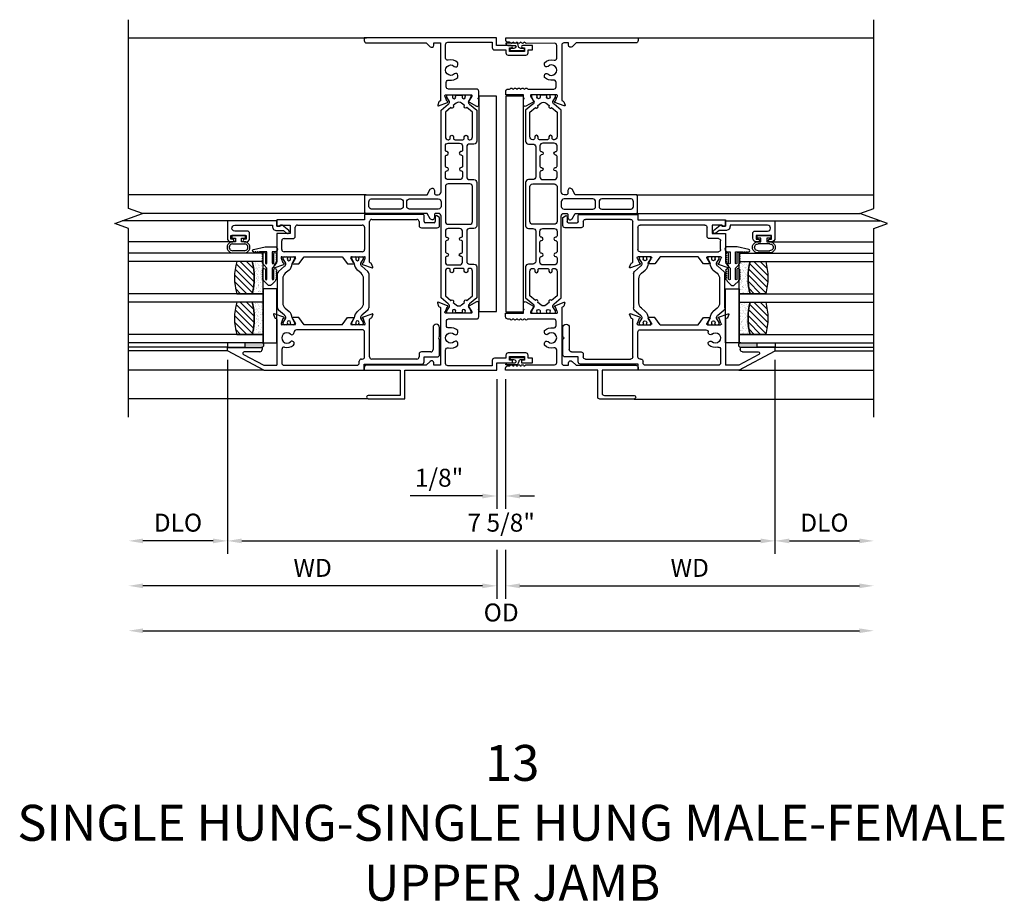
# Model space of a CAD drawing. Units: inches. Extents: x 0 to 147, y 0 to 94.
# Drawn here: x 91 to 104, y 37 to 49 of the extents above; entities that cross this region are included whole.
import ezdxf

# ---------------------------------------------------------------- set-up
doc = ezdxf.new("R2010")
doc.units = ezdxf.units.IN
doc.header["$MEASUREMENT"] = 0
doc.layers.get('0').update_dxf_attribs({"color": 4})
doc.layers.add('DIME', color=2, linetype='Continuous')
doc.layers.add('TEXT', color=3, linetype='Continuous')
doc.styles.get("Standard").update_dxf_attribs({"font": 'arial.ttf'})
doc.dimstyles.new('EXT_OFF-OFF', dxfattribs={"dimscale": 2, "dimtxt": 0.125, "dimasz": 0.1, "dimexe": 0.09, "dimexo": 0.0625, "dimgap": 0.0625, "dimtad": 1, "dimdec": 5, "dimzin": 0, "dimdsep": 46, "dimlunit": 5, "dimtxsty": 'Standard', "dimcen": 0, "dimse1": 1, "dimse2": 1, "dimclrd": 256, "dimadec": 0, "dimazin": 0, "dimtfac": 1, "dimtdec": 5, "dimtofl": 0, "dimtmove": 0, "dimatfit": 0, "dimfxl": 0, "dimfrac": 2, "dimtolj": 1, "dimtzin": 0, "dimarcsym": 0})
doc.dimstyles.new('EXT_ON-OFF', dxfattribs={"dimscale": 2, "dimtxt": 0.125, "dimasz": 0.1, "dimexe": 0.09, "dimexo": 0.0625, "dimgap": 0.0625, "dimtad": 1, "dimdec": 5, "dimzin": 0, "dimdsep": 46, "dimlunit": 5, "dimtxsty": 'Standard', "dimcen": 0, "dimse2": 1, "dimclrd": 256, "dimadec": 0, "dimazin": 0, "dimtfac": 1, "dimtdec": 5, "dimtofl": 0, "dimtmove": 0, "dimatfit": 0, "dimfxl": 0, "dimfrac": 2, "dimtolj": 1, "dimtzin": 0, "dimarcsym": 0})
doc.dimstyles.new('EXT_ON-ON', dxfattribs={"dimscale": 2, "dimtxt": 0.125, "dimasz": 0.1, "dimexe": 0.09, "dimexo": 0.0625, "dimgap": 0.0625, "dimtad": 1, "dimdec": 5, "dimzin": 0, "dimdsep": 46, "dimlunit": 5, "dimtxsty": 'Standard', "dimcen": 0, "dimclrd": 256, "dimadec": 0, "dimazin": 0, "dimtfac": 1, "dimtdec": 5, "dimtofl": 0, "dimtmove": 0, "dimatfit": 0, "dimfxl": 0, "dimfrac": 2, "dimtolj": 1, "dimtzin": 0, "dimarcsym": 0})

# ---------------------------------------------------------------- blocks, each defined once
blk = doc.blocks.new('S-10960')
at = {"linetype": 'Continuous'}
blk.add_lwpolyline([(0.031, -0.07), (0.863, -0.07), (0.916, -0.123, 0.668179), (0.969, -0.101), (0.969, -0.07), (1.062, -0.07), (1.062, -0.869, -0.315299), (1.054, -0.88), (1.047, -0.883, 0.221695), (1.04, -0.89), (1.023, -0.936, 0.63707), (1.033, -0.947), (1.16, -0.9, 0.810063), (1.158, -0.885, -0.298534), (1.151, -0.879), (1.128, -0.816, -0.82243), (1.133, -0.793), (1.485, -0.793, -0.57735), (1.496, -0.811), (1.46, -0.872, -0.172277), (1.456, -0.876, 0.631559), (1.455, -0.89), (1.563, -0.952, 0.57735), (1.593, -0.935), (1.593, -0.852, -1), (1.593, -0.837), (1.593, -0.744, 0.414214), (1.562, -0.713), (1.173, -0.713, -0.414214), (1.142, -0.682), (1.142, -0.62, -0.468065), (1.179, -0.589, 0.239888), (1.302, -0.552), (1.302, -0.523, 0.658695), (1.254, -0.502, -2.323538), (1.253, -0.397, 0.658179), (1.302, -0.376), (1.302, -0.347, 0.255572), (1.17, -0.312, -0.486206), (1.132, -0.282), (1.132, -0.093, -0.414214), (1.163, -0.062), (1.781, -0.062), (1.781, -0.136, 0.414214), (1.812, -0.167), (1.971, -0.167), (1.971, -0.209, 0.414214), (2.002, -0.24), (2.25, -0.24, 0.414214), (2.281, -0.209), (2.281, -0.167), (2.343, -0.167), (2.343, -0.105), (2.206, -0.105, 1), (2.206, -0.14), (2.231, -0.14), (2.231, -0.19), (2.021, -0.19), (2.021, -0.14), (2.046, -0.14, 1), (2.046, -0.105), (1.843, -0.105), (1.843, 0), (0, 0), (0, -0.039, 0.414214)], format="xyb", close=True, dxfattribs=at)
blk = doc.blocks.new('S-10873')
at = {"linetype": 'Continuous'}
blk.add_lwpolyline([(-1.254, -0.502, 2.324052), (-1.253, -0.397, -0.651224), (-1.302, -0.376), (-1.302, -0.347, -0.255572), (-1.17, -0.312, 0.486206), (-1.132, -0.282), (-1.132, -0.107, 0.414768), (-1.163, -0.076), (-1.556, -0.077, -0.268457), (-1.569, -0.069, 0.261996), (-1.582, -0.062), (-1.582, -0.062, 0.261996), (-1.595, -0.069, -0.57735), (-1.621, -0.069, 0.261996), (-1.634, -0.062), (-1.634, -0.062, 0.261996), (-1.647, -0.069, -0.57735), (-1.673, -0.069, 0.261996), (-1.686, -0.062), (-1.686, -0.062, 0.261996), (-1.699, -0.069, -0.57735), (-1.725, -0.069, 0.261996), (-1.738, -0.062), (-1.738, -0.062, 0.261996), (-1.751, -0.069, -0.57735), (-1.777, -0.069, 0.261996), (-1.79, -0.062), (-1.812, -0.062, -0.414214), (-1.843, -0.031), (-1.843, 0), (0, 0), (0, -0.039, -0.414214), (-0.031, -0.07), (-0.863, -0.07), (-0.916, -0.123, -0.668179), (-0.969, -0.101), (-0.969, -0.07), (-1.031, -0.07, 0.414214), (-1.062, -0.101), (-1.062, -0.867, 0.315299), (-1.054, -0.878), (-1.041, -0.883, -0.221695), (-1.034, -0.89), (-1.017, -0.936, -0.63707), (-1.027, -0.947), (-1.159, -0.898, -0.810509), (-1.157, -0.883, 0.29859), (-1.15, -0.878), (-1.128, -0.816, 0.781943), (-1.133, -0.793), (-1.485, -0.793, 0.57735), (-1.496, -0.811), (-1.459, -0.874, -0.993354), (-1.462, -0.894), (-1.563, -0.952, -0.624664), (-1.593, -0.932), (-1.593, -0.852, 1), (-1.593, -0.837), (-1.593, -0.793), (-1.843, -0.793), (-1.843, -0.744, -0.414214), (-1.812, -0.713), (-1.789, -0.713, 0.256939), (-1.777, -0.706, -0.57735), (-1.751, -0.706, 0.25705), (-1.739, -0.713), (-1.737, -0.713, 0.257052), (-1.725, -0.706, -0.57735), (-1.699, -0.706, 0.257051), (-1.687, -0.713), (-1.685, -0.713, 0.257051), (-1.673, -0.706, -0.57735), (-1.647, -0.706, 0.257051), (-1.635, -0.713), (-1.633, -0.713, 0.257051), (-1.621, -0.706, -0.57735), (-1.595, -0.706, 0.257051), (-1.583, -0.713), (-1.582, -0.713, 0.257051), (-1.569, -0.706, -0.57735), (-1.543, -0.706, 0.257051), (-1.531, -0.713), (-1.173, -0.713, 0.414214), (-1.142, -0.682), (-1.142, -0.62, 0.468065), (-1.179, -0.589, -0.239888), (-1.302, -0.552), (-1.302, -0.523, -0.658695), (-1.254, -0.502)], format="xyb", dxfattribs=at)
blk = doc.blocks.new('20-0853')
at = {"linetype": 'Continuous'}
blk.add_lwpolyline([(-1.477, 1.488), (-1.443, 1.429, -0.134313), (-1.442, 1.425, -0.222734), (-1.459, 1.388), (-1.559, 1.304), (-1.559, 0.874, 0.414214), (-1.52, 0.835), (-1.458, 0.835, -0.414214), (-1.419, 0.796), (-1.419, 0.379, -0.414214), (-1.458, 0.34), (-1.52, 0.34, 0.414214), (-1.559, 0.301), (-1.559, -0.301, 0.414214), (-1.52, -0.34), (-1.458, -0.34, -0.414214), (-1.419, -0.379), (-1.419, -0.797, -0.414214), (-1.458, -0.836), (-1.52, -0.836, 0.414214), (-1.559, -0.875), (-1.559, -1.304), (-1.459, -1.388, -0.224169), (-1.442, -1.425, -0.125976), (-1.443, -1.429), (-1.477, -1.488, 0.131845), (-1.478, -1.492), (-1.478, -1.504, 0.414214), (-1.463, -1.52), (-1.423, -1.52, 0.044632), (-1.421, -1.519, -0.01577), (-1.406, -1.517, 0.380822), (-1.399, -1.509), (-1.399, -1.503, -1.809163), (-1.358, -1.503), (-1.358, -1.508, 0.414214), (-1.35, -1.516), (-1.272, -1.516, 0.414214), (-1.264, -1.508), (-1.264, -1.503, -1.809163), (-1.223, -1.503), (-1.223, -1.509, 0.380822), (-1.216, -1.517, -0.01577), (-1.201, -1.519, 0.044632), (-1.199, -1.52), (-1.159, -1.52, 0.414213), (-1.144, -1.504), (-1.144, -1.492, 0.131845), (-1.145, -1.488), (-1.179, -1.429, -0.134313), (-1.18, -1.425, -0.222734), (-1.163, -1.388), (-1.063, -1.304), (-1.063, -0.169, -0.414214), (-1.024, -0.13), (-0.989, -0.13, -0.414214), (-0.97, -0.149), (-0.97, -0.189, 0.767327), (-0.912, -0.204), (-0.869, -0.13), (-0.02, -0.13, 0.414214), (0, -0.11), (0, 0.11, 0.414214), (-0.02, 0.13), (-0.869, 0.13), (-0.913, 0.205, 0.767327), (-0.97, 0.189), (-0.97, 0.149, -0.414214), (-0.989, 0.13), (-1.024, 0.13, -0.414214), (-1.063, 0.169), (-1.063, 1.304), (-1.163, 1.388, -0.224169), (-1.18, 1.425, -0.125976), (-1.179, 1.429), (-1.145, 1.488, 0.131845), (-1.144, 1.492), (-1.144, 1.504, 0.414213), (-1.159, 1.519), (-1.199, 1.519, 0.044632), (-1.201, 1.519, -0.01577), (-1.216, 1.517, 0.380822), (-1.223, 1.509), (-1.223, 1.503, -1.809163), (-1.264, 1.503), (-1.264, 1.508, 0.414214), (-1.272, 1.516), (-1.35, 1.516, 0.414214), (-1.358, 1.508), (-1.358, 1.503, -1.809163), (-1.399, 1.503), (-1.399, 1.509, 0.380822), (-1.406, 1.517, -0.01577), (-1.421, 1.519, 0.044632), (-1.423, 1.519), (-1.463, 1.519, 0.414214), (-1.478, 1.504), (-1.478, 1.492)], format="xyb", dxfattribs=at)
for points in [[(-1.236, 0.915, -0.414214), (-1.256, 0.895), (-1.366, 0.895, -0.414214), (-1.386, 0.915), (-1.386, 0.933, 1), (-1.433, 0.933), (-1.433, 0.915, -0.414214), (-1.453, 0.895), (-1.461, 0.895, -0.414214), (-1.5, 0.934), (-1.5, 1.277), (-1.423, 1.342, 1), (-1.391, 1.369), (-1.349, 1.404, -0.36397), (-1.273, 1.404), (-1.231, 1.369, 1), (-1.199, 1.342), (-1.122, 1.277), (-1.122, 0.934, -0.414214), (-1.161, 0.895), (-1.169, 0.895, -0.414214), (-1.189, 0.915), (-1.189, 0.933, 1), (-1.236, 0.933)], [(-1.142, 0.509), (-1.141, 0.509, 0.414214), (-1.122, 0.528), (-1.122, 0.663, 0.414214), (-1.141, 0.682), (-1.142, 0.682, -1), (-1.142, 0.73), (-1.141, 0.73, 0.414214), (-1.122, 0.749), (-1.122, 0.808, 0.414214), (-1.161, 0.847), (-1.321, 0.847, 0.414214), (-1.36, 0.808), (-1.36, 0.749, 0.414214), (-1.341, 0.73), (-1.336, 0.73, -0.855747), (-1.336, 0.683), (-1.341, 0.683, 0.414214), (-1.36, 0.664), (-1.36, 0.527, 0.414214), (-1.341, 0.508), (-1.34, 0.508, -1), (-1.34, 0.462), (-1.341, 0.462, 0.414214), (-1.36, 0.443), (-1.36, 0.379, 0.414214), (-1.321, 0.34), (-1.161, 0.34, 0.414214), (-1.122, 0.379), (-1.122, 0.442, 0.414214), (-1.141, 0.461), (-1.144, 0.461, -0.964698)], [(-1.5, 0.242, -0.414214), (-1.461, 0.281), (-1.161, 0.281, -0.414214), (-1.122, 0.242), (-1.122, -0.242, -0.414214), (-1.161, -0.281), (-1.461, -0.281, -0.414214), (-1.5, -0.242)], [(-1.063, 0.032), (-1.063, -0.032, 0.414214), (-1.024, -0.071), (-0.624, -0.071, 0.414214), (-0.585, -0.032), (-0.585, 0.032, 0.414214), (-0.624, 0.071), (-1.024, 0.071, 0.414214)], [(-0.537, -0.032, 0.414214), (-0.498, -0.071), (-0.106, -0.071, 0.476103), (-0.059, -0.033), (-0.059, 0.033, 0.354919), (-0.09, 0.071), (-0.498, 0.071, 0.414214), (-0.537, 0.032)], [(-1.36, -0.749, -0.414214), (-1.341, -0.73), (-1.336, -0.73, 0.855747), (-1.336, -0.683), (-1.341, -0.683, -0.414214), (-1.36, -0.664), (-1.36, -0.527, -0.414214), (-1.341, -0.508), (-1.34, -0.508, 1), (-1.34, -0.462), (-1.341, -0.462, -0.414214), (-1.36, -0.443), (-1.36, -0.379, -0.414214), (-1.321, -0.34), (-1.161, -0.34, -0.414214), (-1.122, -0.379), (-1.122, -0.442, -0.414214), (-1.141, -0.461), (-1.144, -0.461, 0.964698), (-1.142, -0.509), (-1.141, -0.509, -0.414214), (-1.122, -0.528), (-1.122, -0.663, -0.414214), (-1.141, -0.682), (-1.142, -0.682, 1), (-1.142, -0.73), (-1.141, -0.73, -0.414214), (-1.122, -0.749), (-1.122, -0.808, -0.414214), (-1.161, -0.847), (-1.321, -0.847, -0.414214), (-1.36, -0.808)], [(-1.5, -0.934, -0.414214), (-1.461, -0.895), (-1.453, -0.895, -0.414214), (-1.433, -0.915), (-1.433, -0.933, 1), (-1.386, -0.933), (-1.386, -0.915, -0.414214), (-1.366, -0.895), (-1.256, -0.895, -0.414214), (-1.236, -0.915), (-1.236, -0.933, 1), (-1.189, -0.933), (-1.189, -0.915, -0.414214), (-1.169, -0.895), (-1.161, -0.895, -0.414214), (-1.122, -0.934), (-1.122, -1.277), (-1.199, -1.342, 1), (-1.231, -1.369), (-1.273, -1.404, -0.36397), (-1.349, -1.404), (-1.391, -1.369, 1), (-1.423, -1.342), (-1.5, -1.277)]]:
    blk.add_lwpolyline(points, format="xyb", close=True, dxfattribs=at)
blk = doc.blocks.new('20-4163')
at = {"linetype": 'Continuous'}
blk.add_lwpolyline([(0.016, 0.092, 0.339454), (-0.014, 0.115), (-0.156, 0.115, 0.384915), (-0.128, 0.084), (-0.028, 0.084, -0.51068), (-0.014, 0.064, -0.323907), (-0.043, 0.043), (-0.081, 0.043, 1), (-0.081, 0.012), (0.088, 0.012, 1), (0.088, 0.043), (0.053, 0.043, -0.339454), (0.023, 0.066)], format="xyb", close=True, dxfattribs=at)
blk = doc.blocks.new('SE178')
for p, q in [((4.082, 11.516), (4.082, 11.438)), ((4.897, 11.516), (4.082, 11.516)), ((2.86, 11.438), (2.86, 11.352)), ((4.082, 11.438), (2.86, 11.438)), ((4.152, 10.852), (4.152, 11.415)), ((4.183, 11.446), (4.811, 11.446)), ((4.842, 11.415), (4.842, 11.361)), ((4.912, 11.415), (4.912, 11.501)), ((5.051, 11.4), (4.927, 11.4)), ((5.066, 11.484), (5.066, 11.415)), ((5.126, 11.471), (5.09, 11.497)), ((5.126, 11.361), (5.126, 11.471)), ((2.86, 11.352), (2.896, 11.352)), ((2.86, 11.249), (2.86, 10.852)), ((3.048, 11.249), (2.86, 11.249)), ((2.904, 11.36), (2.904, 11.36)), ((2.912, 11.368), (3.048, 11.368)), ((3.048, 11.368), (3.048, 11.249)), ((3.118, 11.21), (3.118, 11.337)), ((3.149, 11.368), (4.051, 11.368)), ((4.082, 11.337), (4.082, 11.027)), ((4.873, 11.33), (5.095, 11.33)), ((2.93, 11.027), (2.93, 11.148)), ((2.961, 11.179), (3.087, 11.179)), ((4.051, 10.996), (2.961, 10.996)), ((2.852, 10.84), (2.839, 10.836)), ((2.951, 10.835), (2.926, 10.903)), ((2.931, 10.926), (3.111, 10.926)), ((2.95, 10.896), (2.95, 10.914)), ((2.985, 10.835), (2.95, 10.896)), ((2.952, 10.835), (2.951, 10.835)), ((2.962, 10.926), (2.997, 10.926)), ((3.009, 10.914), (3.009, 10.909)), ((3.05, 10.909), (3.05, 10.914)), ((3.062, 10.926), (3.097, 10.926)), ((3.109, 10.896), (3.074, 10.835)), ((3.122, 10.908), (3.084, 10.843)), ((3.109, 10.914), (3.109, 10.896)), ((3.166, 10.827), (3.24, 10.926)), ((3.24, 10.926), (3.772, 10.926)), ((3.772, 10.926), (3.846, 10.827)), ((3.928, 10.843), (3.89, 10.908)), ((3.901, 10.926), (4.081, 10.926)), ((3.903, 10.896), (3.903, 10.914)), ((3.938, 10.835), (3.903, 10.896)), ((3.915, 10.926), (3.95, 10.926)), ((3.962, 10.914), (3.962, 10.909)), ((4.003, 10.909), (4.003, 10.914)), ((4.015, 10.926), (4.05, 10.926)), ((4.062, 10.896), (4.027, 10.835)), ((4.061, 10.835), (4.06, 10.835)), ((4.086, 10.903), (4.061, 10.835)), ((4.062, 10.914), (4.062, 10.896)), ((4.173, 10.836), (4.16, 10.84)), ((2.832, 10.828), (2.815, 10.782)), ((2.826, 10.772), (2.958, 10.82)), ((2.883, 10.722), (2.969, 10.794)), ((3.031, 10.739), (2.979, 10.696)), ((3.084, 10.827), (3.166, 10.827)), ((3.846, 10.827), (3.928, 10.827)), ((4.033, 10.696), (3.982, 10.739)), ((4.043, 10.794), (4.129, 10.722)), ((4.054, 10.82), (4.186, 10.772)), ((4.197, 10.782), (4.18, 10.828)), ((2.869, 10.214), (2.869, 10.692)), ((2.944, 10.621), (2.944, 10.285)), ((4.068, 10.285), (4.068, 10.621)), ((4.143, 10.692), (4.143, 10.214)), ((2.969, 10.112), (2.883, 10.184)), ((2.979, 10.21), (3.031, 10.167)), ((3.982, 10.167), (4.033, 10.21)), ((4.129, 10.184), (4.043, 10.112)), ((2.815, 10.124), (2.832, 10.078)), ((2.958, 10.086), (2.826, 10.134)), ((2.839, 10.07), (2.852, 10.066)), ((2.86, 10.055), (2.86, 9.417)), ((2.926, 10.003), (2.951, 10.071)), ((2.95, 10.01), (2.985, 10.071)), ((2.95, 9.993), (2.95, 10.01)), ((2.951, 10.071), (2.952, 10.071)), ((3.074, 10.071), (3.109, 10.01)), ((3.166, 10.079), (3.084, 10.079)), ((3.084, 10.063), (3.122, 9.998)), ((3.109, 10.01), (3.109, 9.993)), ((3.24, 9.98), (3.166, 10.079)), ((3.772, 9.98), (3.846, 10.079)), ((3.846, 10.079), (3.928, 10.079)), ((3.928, 10.063), (3.89, 9.998)), ((3.903, 10.01), (3.938, 10.071)), ((3.903, 9.993), (3.903, 10.01)), ((4.027, 10.071), (4.062, 10.01)), ((4.054, 10.086), (4.186, 10.134)), ((4.061, 10.071), (4.06, 10.071)), ((4.086, 10.003), (4.061, 10.071)), ((4.062, 10.01), (4.062, 9.993)), ((4.152, 9.534), (4.152, 10.055)), ((4.173, 10.07), (4.16, 10.066)), ((4.197, 10.124), (4.18, 10.078)), ((3.111, 9.98), (2.931, 9.98)), ((2.997, 9.981), (2.962, 9.981)), ((3.009, 9.997), (3.009, 9.993)), ((3.05, 9.993), (3.05, 9.997)), ((3.097, 9.981), (3.062, 9.981)), ((4.051, 9.91), (3.133, 9.91)), ((3.772, 9.98), (3.24, 9.98)), ((4.081, 9.98), (3.901, 9.98)), ((3.95, 9.981), (3.915, 9.981)), ((3.962, 9.997), (3.962, 9.993)), ((4.003, 9.993), (4.003, 9.997)), ((4.05, 9.981), (4.015, 9.981)), ((4.082, 9.534), (4.082, 9.879)), ((5.036, 9.942), (5.036, 9.634)), ((5.126, 9.812), (5.126, 9.942)), ((5.126, 9.564), (5.126, 9.782)), ((2.172, 9.666), (2.656, 9.666)), ((2.172, 9.616), (2.172, 9.666)), ((2.678, 9.347), (2.172, 9.616)), ((2.625, 9.604), (2.407, 9.604)), ((2.656, 9.666), (2.656, 9.635)), ((2.93, 9.638), (2.93, 9.448)), ((5.005, 9.603), (4.873, 9.603)), ((2.397, 9.567), (2.678, 9.417)), ((4.009, 9.448), (4.009, 9.472)), ((4.04, 9.503), (4.051, 9.503)), ((4.811, 9.503), (4.183, 9.503)), ((4.842, 9.572), (4.842, 9.534)), ((4.912, 9.533), (5.095, 9.533)), ((4.912, 9.464), (4.912, 9.533)), ((2.678, 9.417), (2.86, 9.417)), ((2.678, 9.347), (4.079, 9.347)), ((2.961, 9.417), (3.978, 9.417)), ((4.079, 9.433), (4.881, 9.433)), ((4.079, 9.347), (4.079, 9.433))]:
    blk.add_line(p, q)
for centre, radius, start, end in [((4.897, 11.501), 0.015, 0, 90), ((4.183, 11.415), 0.031, 90, 180), ((4.811, 11.415), 0.031, 0, 90), ((4.927, 11.415), 0.015, 180, 270), ((5.051, 11.415), 0.015, 270, 0), ((5.081, 11.484), 0.015, 55, 180), ((2.896, 11.36), 0.008, 269.9977, 359.9977), ((2.912, 11.36), 0.008, 90, 179.9977), ((3.149, 11.337), 0.031, 90, 179.9977), ((4.051, 11.337), 0.031, 0, 90), ((4.873, 11.361), 0.031, 180, 270), ((5.095, 11.361), 0.031, 270, 0), ((2.961, 11.148), 0.031, 90, 180), ((3.087, 11.21), 0.031, 270, 359.9977), ((2.961, 11.027), 0.031, 180, 270), ((4.051, 11.027), 0.031, 270, 0), ((2.844, 10.824), 0.012, 110, 160), ((2.848, 10.852), 0.012, 290, 0), ((2.931, 10.914), 0.012, 90, 245.9327), ((2.962, 10.914), 0.012, 90, 180), ((2.955, 10.828), 0.008, 290, 110), ((2.939, 10.831), 0.0472, 310.0002, 0.3416), ((2.978, 10.831), 0.008, 0.3416, 30.0001), ((2.997, 10.914), 0.012, 0, 90), ((3.029, 10.896), 0.0244, 147.8643, 32.1357), ((2.955, 10.83), 0.118, 310.0002, 0.4762), ((3.062, 10.914), 0.012, 90, 180), ((3.081, 10.831), 0.008, 150.0001, 180.4762), ((3.084, 10.835), 0.008, 90, 270), ((3.097, 10.914), 0.012, 0, 90), ((3.111, 10.914), 0.012, 330, 90), ((3.901, 10.914), 0.012, 90, 210), ((3.915, 10.914), 0.012, 90, 180), ((3.928, 10.835), 0.008, 270, 90), ((3.931, 10.831), 0.008, 359.5238, 29.9999), ((4.057, 10.83), 0.118, 179.5238, 229.9998), ((3.95, 10.914), 0.012, 0, 90), ((3.983, 10.896), 0.0244, 147.8643, 32.1357), ((4.015, 10.914), 0.012, 90, 180), ((4.034, 10.831), 0.008, 149.9999, 179.6584), ((4.073, 10.831), 0.0472, 179.6584, 229.9998), ((4.057, 10.828), 0.008, 70, 250), ((4.05, 10.914), 0.012, 0, 90), ((4.081, 10.914), 0.012, 294.0673, 90), ((4.164, 10.852), 0.012, 180, 250), ((4.168, 10.824), 0.012, 20, 70), ((2.823, 10.78), 0.008, 160, 290), ((2.908, 10.692), 0.039, 130.0002, 180), ((3.042, 10.621), 0.098, 130.0002, 180), ((3.97, 10.621), 0.098, 0, 49.9998), ((4.104, 10.692), 0.039, 0, 49.9998), ((4.189, 10.78), 0.008, 250, 20), ((3.042, 10.285), 0.098, 180, 229.9998), ((3.97, 10.285), 0.098, 310.0002, 0), ((2.908, 10.214), 0.039, 180, 229.9998), ((2.955, 10.076), 0.118, 359.5238, 49.9998), ((4.057, 10.076), 0.118, 130.0002, 180.4762), ((4.104, 10.214), 0.039, 310.0002, 0), ((2.823, 10.126), 0.008, 70, 200), ((2.844, 10.082), 0.012, 200, 250), ((2.848, 10.055), 0.012, 0, 70), ((2.955, 10.078), 0.008, 250, 70), ((2.939, 10.075), 0.0472, 359.6584, 49.9998), ((2.978, 10.075), 0.008, 329.9999, 359.6584), ((3.029, 10.01), 0.0244, 327.8643, 212.1357), ((3.081, 10.075), 0.008, 179.5238, 209.9999), ((3.084, 10.071), 0.008, 90, 270), ((3.928, 10.071), 0.008, 270, 90), ((3.931, 10.075), 0.008, 330.0001, 0.4762), ((3.983, 10.01), 0.0244, 327.8643, 212.1357), ((4.073, 10.075), 0.0472, 130.0002, 180.3416), ((4.034, 10.075), 0.008, 180.3416, 210.0001), ((4.057, 10.078), 0.008, 110, 290), ((4.164, 10.055), 0.012, 110, 180), ((4.168, 10.082), 0.012, 290, 340), ((4.189, 10.126), 0.008, 340, 110), ((2.931, 9.992), 0.012, 114.0673, 270), ((2.962, 9.993), 0.012, 180, 270), ((2.997, 9.993), 0.012, 270, 0), ((3.062, 9.993), 0.012, 180, 270), ((3.072, 9.873), 0.031, 227.5183, 5.5889), ((3.097, 9.993), 0.012, 270, 0), ((3.133, 9.879), 0.031, 90, 185.5889), ((3.111, 9.992), 0.012, 270, 30), ((3.901, 9.992), 0.012, 150, 270), ((3.915, 9.993), 0.012, 180, 270), ((3.95, 9.993), 0.012, 270, 0), ((4.015, 9.993), 0.012, 180, 270), ((4.05, 9.993), 0.012, 270, 0), ((4.051, 9.879), 0.031, 0, 90), ((4.081, 9.992), 0.012, 270, 65.9327), ((5.081, 9.942), 0.045, 0, 180), ((3.002, 9.797), 0.072, 47.5183, 312.4817), ((3.072, 9.721), 0.031, 312.4817, 132.4817), ((5.126, 9.797), 0.015, 90, 270), ((2.407, 9.584), 0.02, 90, 242), ((2.625, 9.635), 0.031, 270, 0), ((2.961, 9.638), 0.031, 75.6121, 180), ((3.002, 9.797), 0.134, 255.6121, 312.4817), ((4.873, 9.572), 0.031, 90, 180), ((5.005, 9.634), 0.031, 270, 0), ((4.04, 9.472), 0.031, 90, 180), ((4.051, 9.534), 0.031, 270, 0), ((4.183, 9.534), 0.031, 180, 270), ((4.811, 9.534), 0.031, 270, 0), ((4.881, 9.464), 0.031, 270, 0), ((5.095, 9.564), 0.031, 270, 0), ((2.961, 9.448), 0.031, 180, 270), ((3.978, 9.448), 0.031, 270, 0)]:
    blk.add_arc(centre, radius, start, end)
blk = doc.blocks.new('*D98')
at = {"layer": 'DIME', "color": 0, "lineweight": -2}
for p, q in [((93.49, 44.115), (93.49, 41.416)), ((101.114, 44.115), (101.114, 41.416))]:
    blk.add_line(p, q, dxfattribs=at)
at = {"layer": 'DIME', "lineweight": -2}
blk.add_line((93.69, 41.596), (100.914, 41.596), dxfattribs=at)
at = {"layer": 'DIME'}
for points in [[(93.69, 41.629), (93.69, 41.563), (93.49, 41.596)], [(100.914, 41.629), (100.914, 41.563), (101.114, 41.596)]]:
    blk.add_solid(points, dxfattribs=at)
at = {"layer": 'DIME', "color": 0, "insert": (97.302, 41.85), "char_height": 0.25, "attachment_point": 5}
blk.add_mtext('\\A1;7 5/8"', dxfattribs=at)
blk = doc.blocks.new('*D94')
at = {"layer": 'DIME', "color": 0, "lineweight": -2}
blk.add_line((93.49, 44.115), (93.49, 41.416), dxfattribs=at)
at = {"layer": 'DIME', "lineweight": -2}
blk.add_line((93.29, 41.596), (92.315, 41.596), dxfattribs=at)
at = {"layer": 'DIME'}
for points in [[(92.315, 41.629), (92.315, 41.563), (92.115, 41.596)], [(93.29, 41.629), (93.29, 41.563), (93.49, 41.596)]]:
    blk.add_solid(points, dxfattribs=at)
at = {"layer": 'DIME', "color": 0, "insert": (92.802, 41.85), "char_height": 0.25, "attachment_point": 5}
blk.add_mtext('\\A1;DLO', dxfattribs=at)
blk = doc.blocks.new('*D95')
at = {"layer": 'DIME', "color": 0, "lineweight": -2}
blk.add_line((101.114, 44.115), (101.114, 41.416), dxfattribs=at)
at = {"layer": 'DIME', "lineweight": -2}
blk.add_line((101.314, 41.596), (102.289, 41.596), dxfattribs=at)
at = {"layer": 'DIME'}
for points in [[(101.314, 41.629), (101.314, 41.563), (101.114, 41.596)], [(102.289, 41.629), (102.289, 41.563), (102.489, 41.596)]]:
    blk.add_solid(points, dxfattribs=at)
at = {"layer": 'DIME', "color": 0, "insert": (101.802, 41.85), "char_height": 0.25, "attachment_point": 5}
blk.add_mtext('\\A1;DLO', dxfattribs=at)
blk = doc.blocks.new('*D99')
at = {"layer": 'DIME', "color": 0, "lineweight": -2}
for p, q in [((97.24, 43.846), (97.24, 42.104)), ((97.24, 41.471), (97.24, 40.791))]:
    blk.add_line(p, q, dxfattribs=at)
at = {"layer": 'DIME', "lineweight": -2}
blk.add_line((97.04, 40.971), (92.315, 40.971), dxfattribs=at)
at = {"layer": 'DIME'}
for points in [[(92.315, 41.004), (92.315, 40.938), (92.115, 40.971)], [(97.04, 41.004), (97.04, 40.938), (97.24, 40.971)]]:
    blk.add_solid(points, dxfattribs=at)
at = {"layer": 'DIME', "color": 0, "insert": (94.677, 41.221), "char_height": 0.25, "attachment_point": 5}
blk.add_mtext('\\A1;WD', dxfattribs=at)
blk = doc.blocks.new('*D100')
at = {"layer": 'DIME', "color": 0, "lineweight": -2}
for p, q in [((97.364, 43.846), (97.364, 42.104)), ((97.364, 41.471), (97.364, 40.791))]:
    blk.add_line(p, q, dxfattribs=at)
at = {"layer": 'DIME', "lineweight": -2}
blk.add_line((97.564, 40.971), (102.289, 40.971), dxfattribs=at)
at = {"layer": 'DIME'}
for points in [[(97.564, 41.004), (97.564, 40.938), (97.364, 40.971)], [(102.289, 41.004), (102.289, 40.938), (102.489, 40.971)]]:
    blk.add_solid(points, dxfattribs=at)
at = {"layer": 'DIME', "color": 0, "insert": (99.927, 41.221), "char_height": 0.25, "attachment_point": 5}
blk.add_mtext('\\A1;WD', dxfattribs=at)
blk = doc.blocks.new('*D96')
at = {"layer": 'DIME', "color": 0, "lineweight": -2}
for p, q in [((97.24, 43.846), (97.24, 42.041)), ((97.364, 43.846), (97.364, 42.041))]:
    blk.add_line(p, q, dxfattribs=at)
at = {"layer": 'DIME', "lineweight": -2}
for p, q in [((97.04, 42.221), (96.035, 42.221)), ((97.564, 42.221), (97.764, 42.221))]:
    blk.add_line(p, q, dxfattribs=at)
at = {"layer": 'DIME'}
for points in [[(97.04, 42.254), (97.04, 42.188), (97.24, 42.221)], [(97.564, 42.254), (97.564, 42.188), (97.364, 42.221)]]:
    blk.add_solid(points, dxfattribs=at)
at = {"layer": 'DIME', "color": 0, "insert": (96.437, 42.475), "char_height": 0.25, "attachment_point": 5}
blk.add_mtext('\\A1;1/8"', dxfattribs=at)
blk = doc.blocks.new('*D97')
at = {"layer": 'DIME', "lineweight": -2}
blk.add_line((92.315, 40.346), (102.289, 40.346), dxfattribs=at)
at = {"layer": 'DIME'}
for points in [[(92.315, 40.379), (92.315, 40.313), (92.115, 40.346)], [(102.289, 40.379), (102.289, 40.313), (102.489, 40.346)]]:
    blk.add_solid(points, dxfattribs=at)
at = {"layer": 'DIME', "color": 0, "insert": (97.302, 40.6), "char_height": 0.25, "attachment_point": 5}
blk.add_mtext('\\A1;OD', dxfattribs=at)
blk = doc.blocks.new('S-10958')
at = {"linetype": 'Continuous'}
blk.add_lwpolyline([(-1.041, 0.271, 0.658303), (-1.09, 0.292, -2.323539), (-1.09, 0.397, 0.658303), (-1.041, 0.418), (-1.041, 0.447, 0.239852), (-1.164, 0.484, -0.468023), (-1.201, 0.515), (-1.201, 0.577, -0.414214), (-1.17, 0.608), (-0.781, 0.608, 0.414214), (-0.75, 0.639), (-0.75, 0.732, -1), (-0.75, 0.747), (-0.75, 0.83, 0.57735), (-0.78, 0.847), (-0.888, 0.785, 0.645751), (-0.887, 0.77, -0.182676), (-0.883, 0.767), (-0.847, 0.706, -0.577351), (-0.858, 0.688), (-1.21, 0.688, -0.805429), (-1.215, 0.711), (-1.191, 0.779, 1.116643), (-1.184, 0.793), (-1.316, 0.842, 0.63707), (-1.326, 0.831), (-1.309, 0.785, 0.221695), (-1.302, 0.778), (-1.289, 0.773, -0.315299), (-1.281, 0.762), (-1.281, -0.035), (-1.374, -0.035), (-1.374, -0.004, 0.668177), (-1.427, 0.018), (-1.48, -0.035), (-2.312, -0.035, 0.466616), (-2.343, -0.071), (-2.343, -0.105), (-1.843, -0.105), (-1.843, -0.455), (-2.288, -0.455, 1), (-2.288, -0.505), (-1.781, -0.505), (-1.781, -0.105), (-0.5, -0.105), (-0.5, 0), (-0.28, 0), (-0.28, 0.018, 0.414214), (-0.297, 0.035), (-0.322, 0.035), (-0.322, 0.085), (-0.112, 0.085), (-0.112, 0.035), (-0.137, 0.035, 0.414214), (-0.155, 0.018), (-0.155, 0), (0, 0), (0, 0.062), (-0.062, 0.062), (-0.062, 0.104, 0.414214), (-0.093, 0.135), (-0.341, 0.135, 0.414214), (-0.372, 0.104), (-0.372, 0.062), (-0.531, 0.062, 0.414214), (-0.562, 0.031), (-0.562, -0.043), (-1.18, -0.043, -0.414214), (-1.211, -0.012), (-1.211, 0.177, -0.486163), (-1.173, 0.207, 0.255535), (-1.041, 0.242)], format="xyb", close=True, dxfattribs=at)
blk = doc.blocks.new('S-10872')
at = {"linetype": 'Continuous'}
blk.add_lwpolyline([(0.196, 0.706, -0.57735), (0.17, 0.706, 0.257053), (0.158, 0.713), (0.156, 0.713, 0.257053), (0.144, 0.706, -0.57735), (0.118, 0.706, 0.257053), (0.106, 0.713), (0.104, 0.713, 0.257051), (0.092, 0.706, -0.57735), (0.066, 0.706, 0.25694), (0.054, 0.713), (0.031, 0.713, -0.414214), (0, 0.744), (0, 0.793), (0.25, 0.793), (0.25, 0.837, 0.999998), (0.25, 0.852), (0.25, 0.935, -0.57735), (0.28, 0.952), (0.389, 0.89, -0.645752), (0.387, 0.875, 0.182675), (0.383, 0.872), (0.348, 0.811, 0.577351), (0.358, 0.793), (0.71, 0.793, 0.805429), (0.715, 0.816), (0.693, 0.878, 0.300054), (0.686, 0.883, -0.813463), (0.684, 0.898), (0.816, 0.947, -0.63707), (0.826, 0.936), (0.809, 0.89, -0.221695), (0.802, 0.883), (0.789, 0.878, 0.315299), (0.781, 0.867), (0.781, 0.101, 0.414214), (0.812, 0.07), (0.874, 0.07), (0.874, 0.101, -0.668177), (0.927, 0.123), (0.98, 0.07), (1.812, 0.07, -0.414214), (1.843, 0.039), (1.843, 0), (1.343, 0), (1.343, -0.319, 0.414214), (1.374, -0.35), (1.787, -0.35, -1), (1.787, -0.4), (1.312, -0.4, -0.414214), (1.281, -0.369), (1.281, 0), (0, 0), (0, 0.031, -0.414214), (0.031, 0.062), (0.053, 0.062, 0.261961), (0.066, 0.069, -0.57735), (0.092, 0.069, 0.261964), (0.105, 0.062), (0.105, 0.062, 0.261964), (0.118, 0.069, -0.57735), (0.144, 0.069, 0.261967), (0.157, 0.062), (0.157, 0.062, 0.261967), (0.17, 0.069, -0.57735), (0.196, 0.069, 0.26197), (0.209, 0.062), (0.209, 0.062, 0.26197), (0.222, 0.069, -0.57735), (0.248, 0.069, 0.261972), (0.261, 0.062), (0.261, 0.062, 0.261972), (0.274, 0.069, -0.268457), (0.287, 0.077), (0.68, 0.077, 0.414214), (0.711, 0.108), (0.711, 0.282, 0.486163), (0.673, 0.312, -0.255437), (0.541, 0.347), (0.541, 0.377, -0.658159), (0.59, 0.398, 2.323604), (0.589, 0.502, -0.65846), (0.541, 0.523), (0.541, 0.553, -0.239912), (0.664, 0.59, 0.468023), (0.701, 0.62), (0.701, 0.682, 0.414214), (0.67, 0.713), (0.312, 0.713, 0.257053), (0.3, 0.706, -0.57735), (0.274, 0.706, 0.257053), (0.261, 0.713), (0.26, 0.713, 0.257053), (0.248, 0.706, -0.57735), (0.222, 0.706, 0.257053), (0.21, 0.713), (0.208, 0.713, 0.257053)], format="xyb", close=True, dxfattribs=at)
blk = doc.blocks.new('S-11149')
blk.add_lwpolyline([(-0.062, 0.103), (-0.062, 0.626), (-0.075, 0.626, -0.414214), (-0.137, 0.688), (-0.137, 0.779), (-0.174, 0.825, -1), (-0.137, 0.854), (-0.062, 0.761, -0.630773), (-0.071, 0.741), (-0.075, 0.741), (-0.075, 0.688), (0, 0.688), (0, 0), (-0.241, 0, -0.414214), (-0.291, 0.05), (-0.291, 0.075, -1), (-0.256, 0.075), (-0.256, 0.05), (-0.206, 0.05), (-0.206, 0.26), (-0.256, 0.26), (-0.256, 0.235, -1), (-0.291, 0.235), (-0.291, 0.26, -0.414214), (-0.241, 0.31), (-0.175, 0.31, -0.414214), (-0.144, 0.279), (-0.144, 0.103, 1), (-0.062, 0.103)], format="xyb")
blk = doc.blocks.new('20-7051A')
at = {"linetype": 'Continuous'}
for p, q in [((-0.24, 0.081), (-0.24, -0.081)), ((-0.21, -0.081), (-0.21, 0.081)), ((-0.115, 0.081), (-0.115, -0.081)), ((-0.085, 0.04), (-0.085, 0.081)), ((-0.035, 0.04), (-0.085, 0.04)), ((0, 0.095), (-0.035, 0.095)), ((-0.035, 0.095), (-0.035, 0.04)), ((0, -0.095), (0, 0.095)), ((-0.085, -0.081), (-0.085, -0.04)), ((-0.085, -0.04), (-0.035, -0.04)), ((-0.035, -0.04), (-0.035, -0.095)), ((-0.035, -0.095), (0, -0.095))]:
    blk.add_line(p, q, dxfattribs=at)
for centre, radius, start, end in [((-0.163, 0.082), 0.0775, 358.9231, 181.0769), ((-0.163, 0.082), 0.0476, 358.2538, 181.7462), ((-0.163, -0.082), 0.0775, 178.9231, 1.0769), ((-0.163, -0.082), 0.0476, 178.2538, 1.7462)]:
    blk.add_arc(centre, radius, start, end, dxfattribs=at)
blk = doc.blocks.new('20-4285')
at = {"linetype": 'Continuous'}
blk.add_lwpolyline([(-0.531, 0.02, 0.414214), (-0.531, -0.031), (-0.48, -0.083, 0.138962), (-0.459, -0.095, 1.060038), (-0.439, -0.096), (-0.429, -0.096, 1), (-0.409, -0.096), (-0.399, -0.096, 1), (-0.379, -0.096), (-0.369, -0.096, 1), (-0.349, -0.096), (-0.339, -0.096, 1), (-0.319, -0.096, 1), (-0.319, -0.064), (-0.449, -0.064, -1), (-0.449, -0.042), (-0.298, -0.042), (-0.256, -0.083, 0.138962), (-0.236, -0.095, 1.060038), (-0.216, -0.096), (-0.206, -0.096, 1), (-0.186, -0.096), (-0.176, -0.096, 1), (-0.156, -0.096), (-0.146, -0.096, 1), (-0.126, -0.096), (-0.116, -0.096, 1), (-0.096, -0.096, 1), (-0.096, -0.064), (-0.226, -0.064, -1), (-0.226, -0.042), (-0.071, -0.042), (-0.071, -0.146, 1), (-0.071, -0.166), (-0.071, -0.176, 1), (-0.071, -0.196), (-0.071, -0.206, 1), (-0.071, -0.226, 0.887022), (-0.039, -0.23), (0, -0.068), (0, 0.068, 1), (-0.071, 0.068), (-0.071, 0.03), (-0.226, 0.03, -1), (-0.226, 0.052), (-0.096, 0.052, 1), (-0.096, 0.084, 1), (-0.116, 0.084), (-0.126, 0.084, 1), (-0.146, 0.084), (-0.156, 0.084, 1), (-0.176, 0.084), (-0.186, 0.084, 1), (-0.206, 0.084), (-0.216, 0.084, 1.060038), (-0.236, 0.083, 0.138962), (-0.256, 0.072), (-0.298, 0.03), (-0.449, 0.03, -1), (-0.449, 0.052), (-0.319, 0.052, 1), (-0.319, 0.084, 1), (-0.339, 0.084), (-0.349, 0.084, 1), (-0.369, 0.084), (-0.379, 0.084, 1), (-0.399, 0.084), (-0.409, 0.084, 1), (-0.429, 0.084), (-0.439, 0.084, 1.060038), (-0.459, 0.083, 0.138962), (-0.48, 0.072)], format="xyb", close=True, dxfattribs=at)

msp = doc.modelspace()

# ---------------------------------------------------------------- hatches: boundary and pattern name
h = msp.add_hatch()
h.set_pattern_fill('ANSI31', color=256, scale=0.5, angle=-90, style=0)
h.set_pattern_definition([(315, (67.56338, 74.858914), (0.04419417, 0.04419417), [])])
h.paths.add_polyline_path([(93.619629, 45.035955), (93.834629, 45.035955, 0.133928571), (93.834629, 45.483955), (93.619629, 45.483955, 0.133928571)])
h = msp.add_hatch()
h.set_pattern_fill('AR-SAND', color=256, scale=0.03, angle=-90, style=0)
h.set_pattern_definition([(307.5, (67.563383, 74.858914), (0.057804713, 0.0018898), [0, -0.0456, 0, -0.051, 0, -0.04875]), (277.5, (67.56338, 74.858914), (0.08466438, -0.0530933), [0, -0.0246, 0, -0.0411, 0, -0.01575]), (237.5, (67.563383, 74.895814), (0.00016977, -0.093424256), [0, -0.015, 0, -0.054, 0, -0.0705]), (227.5, (67.56338, 74.89581), (0.02633027, -0.0901838), [0, -0.0075, 0, -0.0354, 0, -0.0405])])
h.paths.add_polyline_path([(93.989629, 45.483955), (93.834629, 45.483955, -0.133928571), (93.834629, 45.035955), (93.989629, 45.035955)])
h = msp.add_hatch()
h.set_pattern_fill('AR-SAND', color=256, scale=0.03, angle=-90, style=0)
h.set_pattern_definition([(307.5, (79.57576, 74.858914), (0.057804713, 0.0018898), [0, -0.0456, 0, -0.051, 0, -0.04875]), (277.5, (79.57576, 74.858914), (0.08466438, -0.0530933), [0, -0.0246, 0, -0.0411, 0, -0.01575]), (237.5, (79.57576, 74.895814), (0.00016977, -0.093424256), [0, -0.015, 0, -0.054, 0, -0.0705]), (227.5, (79.57576, 74.89581), (0.02633027, -0.0901838), [0, -0.0075, 0, -0.0354, 0, -0.0405])])
h.paths.add_polyline_path([(100.614577, 45.035955), (100.769577, 45.035955, -0.133928571), (100.769577, 45.483955), (100.614577, 45.483955)])
h = msp.add_hatch()
h.set_pattern_fill('ANSI31', color=256, scale=0.5, angle=-90, style=0)
h.set_pattern_definition([(315, (79.57576, 74.858914), (0.04419417, 0.04419417), [])])
h.paths.add_polyline_path([(100.984577, 45.483955), (100.769577, 45.483955, 0.133928571), (100.769577, 45.035955), (100.984577, 45.035955, 0.133928571)])
h = msp.add_hatch()
h.set_pattern_fill('ANSI31', color=256, scale=0.5, angle=-90, style=0)
h.set_pattern_definition([(315, (67.56338, 74.292914), (0.04419417, 0.04419417), [])])
h.paths.add_polyline_path([(93.619629, 44.469955), (93.834629, 44.469955, 0.133928571), (93.834629, 44.917955), (93.619629, 44.917955, 0.133928571)])
h = msp.add_hatch()
h.set_pattern_fill('AR-SAND', color=256, scale=0.03, angle=-90, style=0)
h.set_pattern_definition([(307.5, (67.563383, 74.292914), (0.057804713, 0.0018898), [0, -0.0456, 0, -0.051, 0, -0.04875]), (277.5, (67.56338, 74.292914), (0.08466438, -0.0530933), [0, -0.0246, 0, -0.0411, 0, -0.01575]), (237.5, (67.563383, 74.329814), (0.00016977, -0.093424256), [0, -0.015, 0, -0.054, 0, -0.0705]), (227.5, (67.56338, 74.32981), (0.02633027, -0.0901838), [0, -0.0075, 0, -0.0354, 0, -0.0405])])
h.paths.add_polyline_path([(93.989629, 44.917955), (93.834629, 44.917955, -0.133928571), (93.834629, 44.469955), (93.989629, 44.469955)])
h = msp.add_hatch()
h.set_pattern_fill('AR-SAND', color=256, scale=0.03, angle=-90, style=0)
h.set_pattern_definition([(307.5, (79.57576, 74.292914), (0.057804713, 0.0018898), [0, -0.0456, 0, -0.051, 0, -0.04875]), (277.5, (79.57576, 74.292914), (0.08466438, -0.0530933), [0, -0.0246, 0, -0.0411, 0, -0.01575]), (237.5, (79.57576, 74.329814), (0.00016977, -0.093424256), [0, -0.015, 0, -0.054, 0, -0.0705]), (227.5, (79.57576, 74.32981), (0.02633027, -0.0901838), [0, -0.0075, 0, -0.0354, 0, -0.0405])])
h.paths.add_polyline_path([(100.614577, 44.469955), (100.769577, 44.469955, -0.133928571), (100.769577, 44.917955), (100.614577, 44.917955)])
h = msp.add_hatch()
h.set_pattern_fill('ANSI31', color=256, scale=0.5, angle=-90, style=0)
h.set_pattern_definition([(315, (79.57576, 74.292914), (0.04419417, 0.04419417), [])])
h.paths.add_polyline_path([(100.984577, 44.917955), (100.769577, 44.917955, 0.133928571), (100.769577, 44.469955), (100.984577, 44.469955, 0.133928571)])
h = msp.add_hatch(color=256)
edge = h.paths.add_edge_path()
edge.add_line((93.739715, 44.289705), (93.967328, 44.289705))
edge.add_arc((93.967328, 44.320955), 0.03125, 270, 450)
edge.add_line((93.967328, 44.352205), (93.739715, 44.352205))
edge.add_line((93.739715, 44.352205), (93.739715, 44.289705))
h = msp.add_hatch(color=256)
edge = h.paths.add_edge_path()
edge.add_line((100.86449, 44.289705), (100.636878, 44.289705))
edge.add_arc((100.636878, 44.320955), 0.03125, 90, 270, ccw=False)
edge.add_line((100.636878, 44.352205), (100.86449, 44.352205))
edge.add_line((100.86449, 44.352205), (100.86449, 44.289705))

# ---------------------------------------------------------------- linework, layer by layer
for p, q in [((92.114708, 48.595705), (95.427118, 48.595705)), ((99.207531, 48.595705), (102.489348, 48.595705)), ((95.422615, 46.413205), (92.114708, 46.413205)), ((99.181585, 46.413105), (102.489348, 46.413105)), ((96.271756, 46.153205), (92.306757, 46.153205)), ((99.159426, 46.153105), (102.297111, 46.153137)), ((93.490117, 46.049903), (92.023487, 46.049903)), ((101.114088, 46.049903), (102.58057, 46.049903)), ((93.565115, 45.758904), (92.114708, 45.758904)), ((101.064088, 45.758904), (102.489348, 45.758904)), ((93.989629, 45.601705), (92.114708, 45.601705)), ((93.989629, 44.352205), (93.989629, 45.601705)), ((100.614577, 45.601705), (102.489497, 45.601705)), ((100.614577, 44.352205), (100.614577, 45.601705)), ((93.989629, 45.483955), (92.114981, 45.483955)), ((93.989629, 45.483955), (92.114981, 45.483955)), ((93.989629, 45.483955), (92.131547, 45.483955)), ((93.989629, 45.483955), (92.145622, 45.483955)), ((100.614577, 45.483955), (102.489224, 45.483955)), ((100.614577, 45.483955), (102.489224, 45.483955)), ((93.989629, 45.035955), (92.114708, 45.035955)), ((100.614577, 45.035955), (102.489348, 45.035955)), ((93.989629, 44.917955), (92.114708, 44.917955)), ((100.614577, 44.917955), (102.489348, 44.917955)), ((93.989629, 44.469955), (92.114981, 44.469955)), ((93.989629, 44.469955), (92.114981, 44.469955)), ((93.989629, 44.469955), (92.131547, 44.469955)), ((93.989629, 44.469955), (92.145622, 44.469955)), ((100.614577, 44.469955), (102.489224, 44.469955)), ((100.614577, 44.469955), (102.489224, 44.469955)), ((93.989629, 44.352205), (92.114708, 44.352205)), ((93.489715, 44.289705), (92.114708, 44.289705)), ((100.614577, 44.352205), (102.489497, 44.352205)), ((101.11449, 44.289705), (102.489348, 44.289705)), ((93.489715, 44.239705), (92.114708, 44.239705)), ((101.114485, 44.239705), (102.489348, 44.239705)), ((93.995631, 43.970705), (92.114708, 43.970705)), ((100.60857, 43.970705), (102.489348, 43.970705)), ((95.451262, 43.570705), (92.114708, 43.570705)), ((99.151341, 43.570505), (102.489348, 43.570505))]:
    msp.add_line(p, q)
for points in [[(92.114708, 43.318105), (92.114708, 45.943105), (91.922385, 46.013105), (92.307032, 46.153105), (92.114708, 46.223105), (92.114708, 48.848105)], [(102.489348, 43.318105), (102.489348, 45.943105), (102.681672, 46.013105), (102.297025, 46.153105), (102.489348, 46.223105), (102.489348, 48.848105)], [(93.989629, 44.352205), (94.177129, 44.352205), (94.177129, 45.102205), (93.989629, 45.102205), (93.989629, 44.352205), (93.989629, 44.470205)], [(100.613985, 44.352205), (100.426485, 44.352205), (100.426485, 45.102205), (100.613985, 45.102205), (100.613985, 44.352205), (100.613985, 44.470205)]]:
    msp.add_lwpolyline(points)
for points in [[(97.239118, 47.786015), (96.989118, 47.786015), (96.989118, 44.786015), (97.239118, 44.786015)], [(97.61453, 47.782312), (97.36453, 47.782312), (97.36453, 44.782312), (97.61453, 44.782312)], [(93.739715, 44.289705), (93.739715, 44.352205), (93.489715, 44.352205), (93.489715, 44.289705)], [(100.86449, 44.289705), (100.86449, 44.352205), (101.11449, 44.352205), (101.11449, 44.289705)]]:
    msp.add_lwpolyline(points, close=True)
for points in [[(93.834629, 45.483955), (93.619629, 45.483955, 0.133928571), (93.619629, 45.035955), (93.834629, 45.035955, 0.133928571)], [(93.834629, 45.035955), (93.989629, 45.035955), (93.989629, 45.483955), (93.834629, 45.483955, -0.133928571)], [(100.769577, 45.035955), (100.614577, 45.035955), (100.614577, 45.483955), (100.769577, 45.483955, 0.133928571)], [(100.769577, 45.483955), (100.984577, 45.483955, -0.133928571), (100.984577, 45.035955), (100.769577, 45.035955, -0.133928571)], [(93.834629, 44.917955), (93.619629, 44.917955, 0.133928571), (93.619629, 44.469955), (93.834629, 44.469955, 0.133928571)], [(93.834629, 44.469955), (93.989629, 44.469955), (93.989629, 44.917955), (93.834629, 44.917955, -0.133928571)], [(100.769577, 44.469955), (100.614577, 44.469955), (100.614577, 44.917955), (100.769577, 44.917955, 0.133928571)], [(100.769577, 44.917955), (100.984577, 44.917955, -0.133928571), (100.984577, 44.469955), (100.769577, 44.469955, -0.133928571)]]:
    msp.add_lwpolyline(points, format="xyb", close=True)
for centre, start, end in [((93.967328, 44.320955), 270, 90), ((100.636878, 44.320955), 90, 270)]:
    msp.add_arc(centre, 0.03125, start, end)

# ---------------------------------------------------------------- block references
for name, p in [('S-10960', (95.396118, 48.595705)), ('S-10873', (99.207531, 48.595705)), ('20-4163', (97.522118, 48.40655)), ('20-0853', (99.201585, 46.283105)), ('SE178', (91.317711, 34.623265)), ('S-10958', (97.739715, 44.075705)), ('S-10872', (97.364341, 43.970505))]:
    msp.add_blockref(name, p)
at = {"xscale": -1}
for name, p in [('20-0853', (95.402615, 46.283205)), ('SE178', (103.286489, 34.623265))]:
    msp.add_blockref(name, p, dxfattribs=at)
for name, p, rotation in [('S-11149', (93.490117, 46.049903), 270), ('20-7051A', (100.95909, 45.843904), 270), ('20-4285', (94.083204, 45.689983), 270), ('20-4163', (97.522715, 44.159861), 180)]:
    msp.add_blockref(name, p, dxfattribs=dict(at, rotation=rotation))
for name, p, rotation in [('S-11149', (101.114088, 46.049903), 90.00000000000001), ('20-7051A', (93.645115, 45.843904), 90), ('20-4285', (100.521002, 45.689983), 90)]:
    msp.add_blockref(name, p, dxfattribs=dict(rotation=rotation))

# ---------------------------------------------------------------- texts
at = {"layer": 'TEXT', "insert": (97.455021, 38.757063), "char_height": 0.5, "width": 13.95861654, "attachment_point": 2}
msp.add_mtext('13\\PSINGLE HUNG-SINGLE HUNG MALE-FEMALE\\PUPPER JAMB', dxfattribs=at)

# ---------------------------------------------------------------- dimensions: what is measured, and where the dimension line sits
at = {"layer": 'DIME'}
for base, p1, p2, text, dimstyle, picture, middle in [((92.114708, 41.595838), (93.489715, 44.239705), (92.114708, 43.318105), 'DLO', 'EXT_ON-OFF', '*D94', (92.802212, 41.850187)), ((102.489348, 41.595838), (101.114341, 44.239505), (102.489348, 43.318105), 'DLO', 'EXT_ON-OFF', '*D95', (101.801845, 41.850187)), ((92.114708, 40.970838), (97.239715, 43.970705), (92.114708, 43.318105), 'WD', 'EXT_ON-OFF', '*D99', (94.677212, 41.220838)), ((102.489348, 40.970838), (97.364341, 43.970505), (102.489348, 43.318105), 'WD', 'EXT_ON-OFF', '*D100', (99.926845, 41.220838)), ((102.489348, 40.345838), (92.114708, 43.318105), (102.489348, 43.318105), 'OD', 'EXT_OFF-OFF', '*D97', (97.302028, 40.600187))]:
    dim = msp.add_linear_dim(base=base, p1=p1, p2=p2, text=text, dimstyle=dimstyle, override={"dimpost": '"'}, dxfattribs=at)
    dim.commit()
    dim.dimension.update_dxf_attribs({"geometry": picture, "text_midpoint": middle})
for base, p1, p2, picture, middle in [((101.114341, 41.595838), (93.489715, 44.239705), (101.114341, 44.239505), '*D98', (97.302028, 41.850101)), ((97.239715, 42.220838), (97.364341, 43.970505), (97.239715, 43.970705), '*D96', (96.437174, 42.475101))]:
    dim = msp.add_linear_dim(base=base, p1=p1, p2=p2, dimstyle='EXT_ON-ON', override={"dimpost": '"'}, dxfattribs=at)
    dim.commit()
    dim.dimension.update_dxf_attribs({"geometry": picture, "text_midpoint": middle})

doc.saveas('drawing.dxf')
